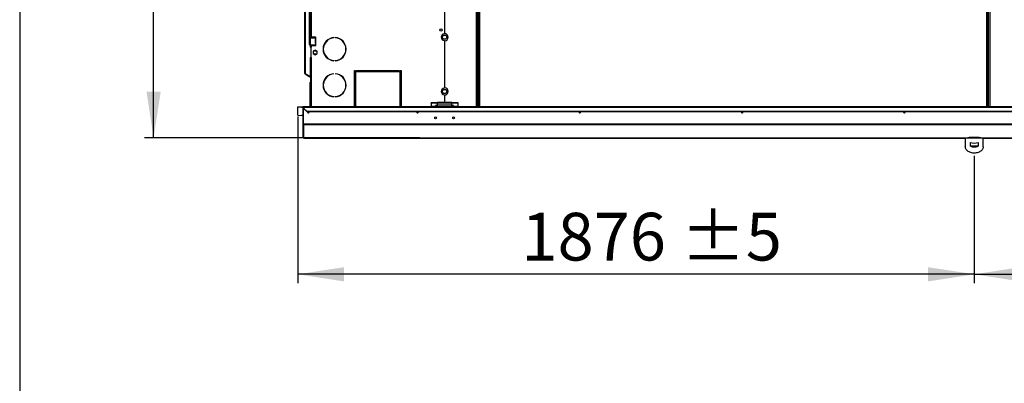
# Model space of a CAD drawing. Units: millimetres. Extents: x 5 to 414, y 3 to 291.
# Drawn here: x 5 to 114, y 173 to 213 of the extents above; entities that cross this region are included whole.
import ezdxf

# ---------------------------------------------------------------- set-up
doc = ezdxf.new("R2010")
doc.units = ezdxf.units.MM
doc.layers.add('GEOMETRY', color=7, linetype='Continuous')
doc.layers.add('TITLE', color=7, linetype='Continuous')
doc.styles.add('SLDTEXTSTYLE0', font='TXT', dxfattribs={"width": 0.605})
doc.dimstyles.new('SLDDIMSTYLE0', dxfattribs={"dimtxt": 5.136637, "dimasz": 3.5, "dimexe": 0, "dimexo": 0.0625, "dimgap": 1.284159, "dimtad": 1, "dimdec": 0, "dimlfac": 25, "dimrnd": 1e-09, "dimzin": 12, "dimdsep": 46, "dimtxsty": 'SLDTEXTSTYLE0', "dimsah": 1, "dimcen": 0.09, "dimadec": 0, "dimazin": 3, "dimtol": 1, "dimtp": 5, "dimtm": 5, "dimtfac": 1, "dimtdec": 0, "dimtofl": 0, "dimtmove": 0, "dimatfit": 3, "dimfxl": 0, "dimfrac": 2, "dimtolj": 1, "dimarcsym": 0})
doc.dimstyles.new('SLDDIMSTYLE1', dxfattribs={"dimtxt": 5.136637, "dimasz": 3.5, "dimexe": 0, "dimexo": 0.0625, "dimgap": 1.284159, "dimtad": 1, "dimdec": 0, "dimlfac": 25, "dimrnd": 1e-09, "dimzin": 12, "dimdsep": 46, "dimtxsty": 'SLDTEXTSTYLE0', "dimsah": 1, "dimcen": 0.09, "dimadec": 0, "dimazin": 3, "dimtol": 1, "dimtp": 10, "dimtm": 10, "dimtfac": 1, "dimtdec": 0, "dimtofl": 0, "dimtmove": 0, "dimatfit": 3, "dimfxl": 0, "dimfrac": 2, "dimtolj": 1, "dimarcsym": 0})

# ---------------------------------------------------------------- blocks, each defined once
blk = doc.blocks.new('_D')
at = {"layer": 'GEOMETRY'}
for p, q in [((36.13, 202.6), (36.13, 184.09)), ((111.17, 198.21), (111.17, 184.09)), ((111.17, 185.09), (36.13, 185.09))]:
    blk.add_line(p, q, dxfattribs=at)
for points in [[(36.13, 185.09), (41.26, 184.3), (41.26, 185.88)], [(111.17, 185.09), (106.03, 185.88), (106.03, 184.3)]]:
    blk.add_solid(points, dxfattribs=at)
at = {"layer": 'GEOMETRY', "char_height": 5.292, "attachment_point": 1, "style": 'SLDTEXTSTYLE0'}
for s, insert in [('±5', (78.6, 191.91)), ('1876', (60.93, 191.91))]:
    blk.add_mtext(s, dxfattribs=dict(at, insert=insert))
blk = doc.blocks.new('_D_1')
at = {"layer": 'GEOMETRY'}
for p, q in [((111.17, 198.21), (111.17, 184.09)), ((185.65, 198.21), (185.65, 184.09)), ((111.17, 185.09), (185.65, 185.09))]:
    blk.add_line(p, q, dxfattribs=at)
for points in [[(111.17, 185.09), (116.3, 184.3), (116.3, 185.88)], [(185.65, 185.09), (180.51, 185.88), (180.51, 184.3)]]:
    blk.add_solid(points, dxfattribs=at)
at = {"layer": 'GEOMETRY', "char_height": 5.292, "attachment_point": 1, "style": 'SLDTEXTSTYLE0'}
for s, insert in [('±5', (153.36, 191.91)), ('1862', (135.69, 191.91))]:
    blk.add_mtext(s, dxfattribs=dict(at, insert=insert))
blk = doc.blocks.new('_D_2')
at = {"layer": 'GEOMETRY'}
for p, q in [((48.92, 267.14), (19.13, 267.14)), ((20.13, 200.22), (20.13, 267.14)), ((49.65, 200.22), (19.13, 200.22))]:
    blk.add_line(p, q, dxfattribs=at)
for points in [[(20.13, 267.14), (19.34, 262), (20.92, 262)], [(20.13, 200.22), (20.92, 205.36), (19.34, 205.36)]]:
    blk.add_solid(points, dxfattribs=at)
at = {"layer": 'GEOMETRY', "char_height": 5.292, "attachment_point": 1, "rotation": 90, "style": 'SLDTEXTSTYLE0'}
for s, insert in [('±10', (13.31, 236.67)), ('1673', (13.31, 219))]:
    blk.add_mtext(s, dxfattribs=dict(at, insert=insert))

msp = doc.modelspace()

# ---------------------------------------------------------------- linework, layer by layer
at = {"color": 7, "linetype": 'Continuous', "lineweight": 25}
for p, q in [((36.888, 207.377), (36.888, 266.697)), ((36.968, 207.353), (36.968, 266.777)), ((56.102, 203.677), (56.102, 264.537)), ((56.114, 264.537), (56.114, 203.677)), ((112.702, 203.677), (112.702, 264.537)), ((112.714, 264.537), (112.714, 203.677)), ((37.408, 210.597), (37.408, 262.337)), ((37.488, 262.337), (37.488, 210.597)), ((52.398, 262.157), (52.398, 211.744)), ((52.418, 211.776), (52.418, 262.157)), ((37.544, 261.277), (37.544, 211.377)), ((37.624, 261.277), (37.624, 211.377)), ((37.544, 211.317), (37.536, 211.317)), ((37.536, 211.277), (37.536, 211.317)), ((37.536, 210.557), (37.536, 211.277)), ((37.544, 211.377), (37.624, 211.377)), ((37.544, 211.377), (37.544, 211.337)), ((37.544, 211.337), (37.584, 211.337)), ((37.544, 211.337), (37.544, 211.301)), ((37.575, 211.317), (38.084, 211.317)), ((37.584, 211.337), (37.584, 211.377)), ((37.584, 211.337), (37.584, 211.317)), ((38.096, 211.377), (37.624, 211.377)), ((38.058, 211.089), (38.068, 211.089)), ((38.058, 211.089), (38.058, 210.745)), ((38.068, 211.089), (38.068, 210.745)), ((38.084, 211.317), (38.084, 211.117)), ((38.096, 211.317), (38.084, 211.317)), ((38.085, 211.117), (38.084, 211.117)), ((38.085, 211.117), (38.096, 211.117)), ((38.096, 211.317), (38.104, 211.318)), ((38.104, 211.115), (38.096, 211.117)), ((38.104, 211.318), (38.104, 211.115)), ((38.124, 211.345), (38.124, 211.349)), ((38.124, 210.745), (38.124, 211.089)), ((40.138, 211.335), (40.138, 211.315)), ((40.278, 211.315), (40.278, 211.335)), ((52.149, 211.377), (52.279, 211.601)), ((52.279, 211.153), (52.149, 211.377)), ((52.279, 211.601), (52.537, 211.601)), ((52.537, 211.153), (52.279, 211.153)), ((52.398, 211.009), (52.398, 205.744)), ((52.418, 205.776), (52.418, 210.977)), ((52.537, 211.601), (52.667, 211.377)), ((52.667, 211.377), (52.537, 211.153)), ((37.408, 210.597), (37.388, 210.597)), ((37.388, 210.597), (37.388, 210.577)), ((37.388, 210.577), (37.488, 210.577)), ((37.488, 210.597), (37.408, 210.597)), ((37.488, 210.577), (37.488, 210.277)), ((37.608, 210.277), (37.488, 210.277)), ((37.536, 210.517), (37.536, 210.557)), ((37.544, 210.517), (37.536, 210.517)), ((37.544, 210.532), (37.544, 210.497)), ((37.584, 210.497), (37.544, 210.497)), ((37.544, 210.497), (37.544, 210.457)), ((37.584, 210.457), (37.544, 210.457)), ((37.544, 210.457), (37.544, 210.277)), ((38.084, 210.517), (37.575, 210.517)), ((37.584, 210.517), (37.584, 210.497)), ((37.584, 210.457), (37.584, 210.497)), ((37.584, 210.457), (37.584, 210.277)), ((37.608, 210.477), (37.608, 210.277)), ((38.123, 210.477), (37.608, 210.477)), ((37.624, 209.117), (37.624, 210.417)), ((37.664, 210.457), (38.096, 210.457)), ((38.048, 209.955), (37.824, 209.826)), ((37.824, 209.826), (37.824, 209.567)), ((38.008, 209.877), (38.184, 209.877)), ((38.272, 209.826), (38.048, 209.955)), ((38.068, 210.745), (38.058, 210.745)), ((38.084, 210.717), (38.084, 210.517)), ((38.084, 210.717), (38.085, 210.717)), ((38.084, 210.517), (38.096, 210.517)), ((38.096, 210.717), (38.085, 210.717)), ((38.096, 210.717), (38.104, 210.718)), ((38.104, 210.515), (38.096, 210.517)), ((38.104, 210.718), (38.104, 210.515)), ((38.124, 210.485), (38.124, 210.489)), ((38.272, 209.567), (38.272, 209.826)), ((37.488, 209.117), (37.555, 209.117)), ((37.488, 209.117), (37.488, 207.033)), ((37.544, 209.117), (37.544, 206.366)), ((37.624, 209.117), (37.555, 209.117)), ((37.824, 209.567), (38.048, 209.438)), ((38.184, 209.517), (38.008, 209.517)), ((38.048, 209.438), (38.272, 209.567)), ((40.138, 208.798), (40.138, 208.778)), ((40.278, 208.778), (40.278, 208.798)), ((42.408, 207.677), (42.528, 207.677)), ((42.408, 203.677), (42.408, 207.677)), ((42.528, 207.677), (42.528, 203.677)), ((42.648, 207.677), (47.368, 207.677)), ((42.648, 207.557), (42.648, 207.677)), ((47.368, 207.557), (42.648, 207.557)), ((43.928, 207.677), (43.928, 207.557)), ((46.088, 207.557), (46.088, 207.677)), ((47.368, 207.677), (47.368, 207.557)), ((47.488, 207.677), (47.608, 207.677)), ((47.488, 203.677), (47.488, 207.677)), ((47.608, 207.677), (47.608, 203.677)), ((36.928, 207.307), (36.948, 207.342)), ((36.928, 207.307), (37.458, 207.001)), ((36.948, 207.342), (37.478, 207.036)), ((36.968, 207.353), (36.968, 207.334)), ((36.968, 207.334), (37.488, 207.033)), ((37.458, 207.001), (37.478, 207.036)), ((37.544, 206.952), (37.458, 207.001)), ((37.544, 206.998), (37.478, 207.036)), ((40.138, 207.335), (40.138, 207.315)), ((40.278, 207.315), (40.278, 207.335)), ((37.504, 206.377), (37.544, 206.377)), ((37.504, 206.297), (37.504, 206.377)), ((37.544, 206.297), (37.504, 206.297)), ((37.504, 203.677), (37.504, 206.297)), ((37.544, 206.366), (37.544, 206.297)), ((37.544, 203.677), (37.544, 206.297)), ((52.149, 205.377), (52.279, 205.601)), ((52.279, 205.153), (52.149, 205.377)), ((52.279, 205.601), (52.537, 205.601)), ((52.537, 205.601), (52.667, 205.377)), ((52.667, 205.377), (52.537, 205.153)), ((40.138, 204.798), (40.138, 204.778)), ((40.278, 204.778), (40.278, 204.798)), ((52.537, 205.153), (52.279, 205.153)), ((52.398, 205.009), (52.398, 204.137)), ((52.418, 204.137), (52.418, 204.977)), ((36.128, 203.664), (36.528, 203.677)), ((36.128, 203.604), (36.128, 203.664)), ((36.528, 203.617), (36.128, 203.604)), ((36.128, 202.73), (36.128, 203.604)), ((36.528, 203.677), (36.528, 203.617)), ((36.528, 203.677), (36.668, 203.677)), ((36.528, 203.617), (36.668, 203.617)), ((36.668, 203.617), (36.668, 203.677)), ((36.668, 203.617), (36.668, 202.717)), ((36.708, 201.756), (36.708, 203.578)), ((36.708, 203.578), (36.768, 203.578)), ((36.768, 201.756), (36.768, 203.578)), ((36.771, 201.754), (36.771, 203.577)), ((36.771, 203.577), (36.808, 203.577)), ((260.008, 203.677), (36.808, 203.677)), ((36.808, 203.627), (36.808, 203.677)), ((36.808, 203.627), (36.808, 203.465)), ((36.808, 203.627), (260.008, 203.627)), ((36.808, 203.465), (37.128, 203.188)), ((36.808, 203.435), (36.808, 203.465)), ((37.128, 203.158), (36.808, 203.435)), ((37.128, 203.188), (37.128, 203.158)), ((37.128, 203.188), (259.688, 203.188)), ((37.128, 203.158), (259.688, 203.158)), ((51.608, 204.115), (50.908, 204.115)), ((50.908, 204.064), (50.908, 204.115)), ((51.608, 204.064), (50.908, 204.064)), ((50.908, 204.064), (50.908, 203.708)), ((51.408, 203.708), (50.908, 203.708)), ((50.908, 203.708), (50.908, 203.677)), ((51.608, 203.818), (51.408, 203.818)), ((51.408, 203.818), (51.408, 203.708)), ((51.408, 203.677), (51.408, 203.708)), ((53.208, 204.137), (51.608, 204.137)), ((51.608, 203.945), (51.608, 204.137)), ((53.208, 203.945), (51.608, 203.945)), ((51.608, 203.737), (51.608, 203.945)), ((53.208, 203.737), (51.608, 203.737)), ((51.608, 203.677), (51.608, 203.737)), ((53.208, 203.945), (53.208, 204.137)), ((53.908, 204.115), (53.208, 204.115)), ((53.908, 204.064), (53.208, 204.064)), ((53.208, 203.737), (53.208, 203.945)), ((53.408, 203.818), (53.208, 203.818)), ((53.208, 203.677), (53.208, 203.737)), ((53.408, 203.708), (53.408, 203.818)), ((53.908, 203.708), (53.408, 203.708)), ((53.408, 203.708), (53.408, 203.677)), ((53.908, 204.064), (53.908, 204.115)), ((53.908, 203.708), (53.908, 204.064)), ((53.908, 203.677), (53.908, 203.708)), ((36.128, 202.73), (36.528, 202.717)), ((36.668, 202.717), (36.528, 202.717)), ((36.708, 201.756), (36.768, 201.756)), ((36.708, 200.3), (36.708, 201.756)), ((260.045, 201.754), (36.771, 201.754)), ((260.008, 201.655), (36.808, 201.655)), ((36.808, 200.202), (36.808, 201.655)), ((36.708, 200.3), (36.708, 200.3)), ((36.806, 200.202), (110.17, 200.202)), ((110.168, 200.202), (110.168, 199.24)), ((112.166, 200.202), (110.17, 200.202)), ((112.165, 200.202), (184.65, 200.202)), ((112.168, 199.24), (112.168, 200.202)), ((110.732, 199.283), (110.732, 199.707)), ((111.604, 199.283), (110.732, 199.283)), ((111.604, 199.707), (111.604, 199.283))]:
    msp.add_line(p, q, dxfattribs=at)
at = {"color": 8, "linetype": 'Continuous', "lineweight": 25}
for p, q in [((55.942, 203.677), (55.942, 264.537)), ((56.274, 264.537), (56.274, 203.677)), ((112.542, 203.677), (112.542, 264.537)), ((112.874, 264.537), (112.874, 203.677)), ((37.624, 209.117), (37.624, 203.677)), ((110.171, 200.202), (36.808, 200.202)), ((184.651, 200.202), (112.165, 200.202))]:
    msp.add_line(p, q, dxfattribs=at)
at = {"color": 7, "linetype": 'Continuous', "lineweight": 25, "flags": 128}
for points in [[(37.39, 203.097), (37.382, 203.136), (37.37, 203.158)], [(49.306, 203.097), (49.314, 203.136), (49.326, 203.158)], [(67.306, 203.097), (67.314, 203.136), (67.326, 203.158)], [(85.306, 203.097), (85.314, 203.136), (85.326, 203.158)], [(103.306, 203.097), (103.314, 203.136), (103.326, 203.158)], [(112.168, 199.24), (112.166, 199.198), (112.152, 199.115), (112.124, 199.034), (112.083, 198.955), (112.029, 198.881), (111.963, 198.811), (111.885, 198.748), (111.798, 198.691), (111.702, 198.642), (111.598, 198.602), (111.488, 198.57), (111.374, 198.548), (111.257, 198.536), (111.138, 198.533), (111.02, 198.541), (110.904, 198.558), (110.792, 198.585), (110.685, 198.621), (110.585, 198.666), (110.493, 198.718), (110.41, 198.779), (110.339, 198.845), (110.278, 198.917), (110.231, 198.994), (110.196, 199.074), (110.175, 199.157), (110.168, 199.24), (110.168, 199.24)]]:
    msp.add_lwpolyline(points, dxfattribs=at)
at = {"color": 7, "linetype": 'Continuous', "lineweight": 25}
for centre, radius in [((52.008, 212.177), 0.12), ((51.408, 202.441), 0.1), ((53.408, 202.441), 0.1)]:
    msp.add_circle(centre, radius, dxfattribs=at)
for centre, radius, start, end in [((37.575, 211.277), 0.0393, 91.01019, 180.97576), ((38.085, 211.089), 0.0276, 92.72504, 180.93636), ((38.095, 211.089), 0.0276, 92.72504, 180.93636), ((38.096, 211.349), 0.028, 0, 90), ((38.096, 211.345), 0.028, 287.7414, 0), ((38.096, 211.089), 0.028, 0, 72.2586), ((40.208, 210.057), 1.28, 93.13493, 266.86507), ((40.208, 210.057), 1.26, 93.18466, 266.81534), ((40.208, 210.057), 1.28, 273.13493, 86.86507), ((40.208, 210.057), 1.26, 273.18466, 86.81534), ((52.408, 211.377), 0.368, 91.55714, 268.44286), ((52.408, 211.377), 0.4, 271.43254, 88.56746), ((37.575, 210.556), 0.0393, 179.02424, 268.98981), ((37.664, 210.417), 0.04, 90, 180), ((38.008, 209.697), 0.18, 90, 270), ((38.085, 210.744), 0.0276, 179.06364, 267.27496), ((38.095, 210.744), 0.0276, 179.06364, 267.27496), ((38.096, 210.485), 0.028, 270, 0), ((38.096, 210.745), 0.028, 287.7414, 0), ((38.096, 210.489), 0.028, 0, 72.2586), ((36.968, 207.377), 0.08, 180, 240), ((36.968, 207.377), 0.04, 203.77241, 240), ((37.584, 206.377), 0.08, 120, 180), ((40.208, 206.057), 1.28, 93.13493, 266.86507), ((40.208, 206.057), 1.26, 93.18466, 266.81534), ((40.208, 206.057), 1.28, 273.13493, 86.86507), ((40.208, 206.057), 1.26, 273.18466, 86.81534), ((52.408, 205.377), 0.368, 91.55714, 268.44286), ((52.408, 205.377), 0.4, 271.43254, 88.56746), ((37.288, 203.097), 0.102, 143.22643, 0), ((49.408, 203.097), 0.102, 180, 36.77357), ((67.408, 203.097), 0.102, 180, 36.77357), ((85.408, 203.097), 0.102, 180, 36.77357), ((103.408, 203.097), 0.102, 180, 36.77357), ((36.668, 202.677), 0.04, 0.0151, 90.01509), ((111.168, 201.009), 1.373, 251.49261, 288.50739), ((111.168, 200.585), 1.373, 251.49261, 288.50739)]:
    msp.add_arc(centre, radius, start, end, dxfattribs=at)
msp.add_ellipse((111.168, 200.199), major_axis=(0.8, 0), ratio=0.0771955, start_param=0.0388692, end_param=3.1027234, dxfattribs=at)
for points in [[(36.968, 207.353), (36.957, 207.355), (36.937, 207.359), (36.91, 207.365), (36.892, 207.371), (36.889, 207.375), (36.888, 207.377)], [(36.768, 203.576), (36.766, 203.59), (36.763, 203.616), (36.74, 203.649), (36.707, 203.672), (36.681, 203.675), (36.668, 203.677)], [(36.708, 203.576), (36.707, 203.582), (36.706, 203.592), (36.697, 203.605), (36.684, 203.615), (36.673, 203.616), (36.668, 203.617)], [(36.808, 201.655), (36.805, 201.657), (36.799, 201.661), (36.789, 201.684), (36.78, 201.716), (36.774, 201.742), (36.771, 201.754)]]:
    msp.add_open_spline(points, degree=3, dxfattribs=at)
for points, knots in [([(36.708, 201.756), (36.709, 201.746), (36.711, 201.724), (36.727, 201.694), (36.752, 201.67), (36.781, 201.657), (36.8, 201.655), (36.808, 201.655)], [0, 0, 0, 0, 0.1921558, 0.4127619, 0.6333779, 0.8539937, 1, 1, 1, 1]), ([(36.768, 201.756), (36.768, 201.75), (36.769, 201.741), (36.775, 201.735), (36.776, 201.733)], [0, 0, 0, 0, 0.6972625, 1, 1, 1, 1]), ([(36.808, 200.202), (36.796, 200.203), (36.772, 200.205), (36.741, 200.224), (36.718, 200.251), (36.709, 200.278), (36.708, 200.295), (36.708, 200.3)], [0, 0, 0, 0, 0.2382989, 0.4763265, 0.6979484, 0.905177, 1, 1, 1, 1])]:
    msp.add_open_spline(points, degree=3, knots=knots, dxfattribs=at)
at = {"layer": 'TITLE', "color": 7, "linetype": 'Continuous'}
msp.add_line((5.273, 290.893), (5.273, 5.809), dxfattribs=at)

# ---------------------------------------------------------------- dimensions: what is measured, and where the dimension line sits
at = {"layer": 'GEOMETRY'}
for base, p1, p2, angle, dimstyle, picture, middle in [((20.128, 267.137), (50.645, 200.222), (49.918, 267.137), 90, 'SLDDIMSTYLE1', '_D_2', (20.128, 233.679)), ((185.648, 185.086), (111.168, 199.212), (185.648, 199.212), 0, 'SLDDIMSTYLE0', '_D_1', (148.408, 185.086))]:
    dim = msp.add_linear_dim(base=base, p1=p1, p2=p2, angle=angle, dimstyle=dimstyle, dxfattribs=at)
    dim.commit()
    dim.dimension.update_dxf_attribs({"geometry": picture, "text_midpoint": middle, "dimtype": 160})
dim = msp.add_linear_dim(base=(36.128, 185.086), p1=(111.168, 199.212), p2=(36.128, 203.604), dimstyle='SLDDIMSTYLE0', dxfattribs=at)
dim.commit()
dim.dimension.update_dxf_attribs({"geometry": '_D', "text_midpoint": (73.648, 185.086), "dimtype": 160})

doc.saveas('drawing.dxf')
